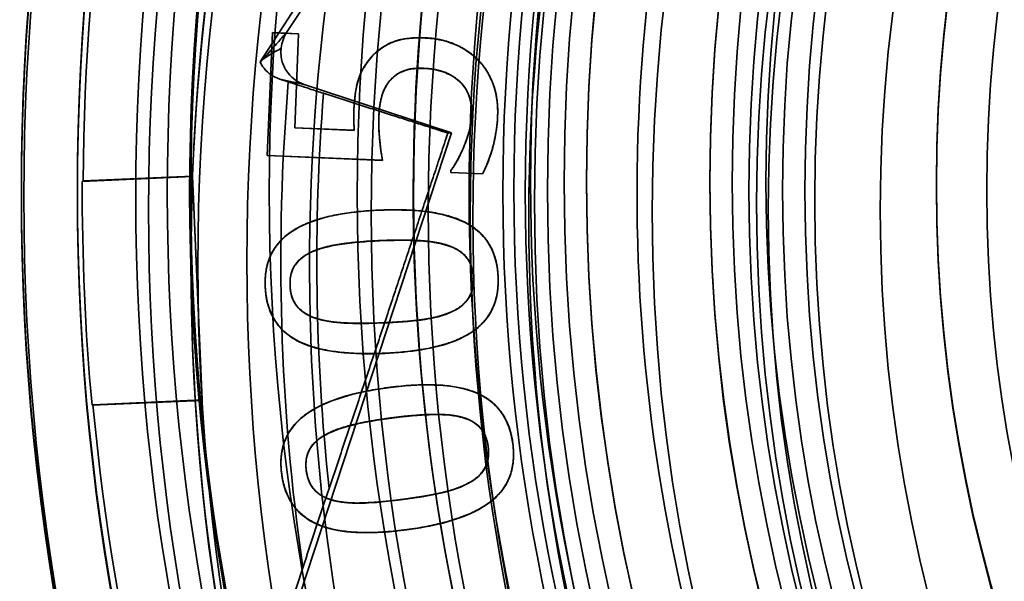
# Paper-space layout 'DF_1' of a CAD drawing. Units: millimetres. Extents: x 0 to 2100, y 0 to 3807.
# Drawn here: x 1172 to 1181, y 3202 to 3207 of the extents above; entities that cross this region are included whole.
import ezdxf

# ---------------------------------------------------------------- set-up
doc = ezdxf.new("R2010")
doc.units = ezdxf.units.MM
doc.header["$LTSCALE"] = 10
for name, color, linetype, lineweight in [('Hidden Edges(ISO)', 7, 'Continuous', 35), ('Hidden Tangent Edges(ISO)', 7, 'Continuous', 35), ('Visible Edges(ISO)', 7, 'Continuous', 50), ('Visible Tangent Edges(ISO)', 7, 'Continuous', 50)]:
    doc.layers.add(name, color=color, linetype=linetype, lineweight=lineweight)

psp = doc.layouts.new('DF_1')

# ---------------------------------------------------------------- linework, layer by layer
at = {"layer": 'Hidden Edges(ISO)'}
for p, q in [((1176.7475, 3210.9199), (1174.3719, 3207.2842)), ((1174.1341, 3207.0219), (1174.4548, 3207.5127)), ((1174.1981, 3206.1866), (1174.2444, 3207.2828)), ((1174.1981, 3206.1848), (1174.2444, 3207.281)), ((1174.2444, 3207.281), (1174.2444, 3207.2828)), ((1174.2444, 3207.2828), (1174.4792, 3207.2729)), ((1174.2444, 3207.281), (1174.4792, 3207.2711)), ((1174.4792, 3207.2729), (1174.4438, 3206.4341)), ((1174.4792, 3207.2711), (1174.4438, 3206.4324)), ((1174.4792, 3207.2711), (1174.4792, 3207.2729)), ((1174.387, 3206.8433), (1174.3108, 3206.8683)), ((1174.5281, 3206.8211), (1175.8438, 3206.3896)), ((1175.3022, 3206.8617), (1175.3022, 3206.8634)), ((1175.9164, 3206.8471), (1175.9164, 3206.8488)), ((1176.0261, 3206.5725), (1176.0261, 3206.5743)), ((1176.2579, 3206.5765), (1176.2579, 3206.5783)), ((1174.9716, 3206.5255), (1174.9716, 3206.5272)), ((1175.1949, 3206.4784), (1175.1949, 3206.4801)), ((1174.4438, 3206.4324), (1174.4438, 3206.4341)), ((1174.4438, 3206.4341), (1174.9766, 3206.4116)), ((1174.4438, 3206.4324), (1174.9766, 3206.4099)), ((1175.8438, 3206.3896), (1174.4901, 3202.2629)), ((1174.9766, 3206.4099), (1174.9766, 3206.4116)), ((1175.8122, 3206.3861), (1175.8438, 3206.3896)), ((1175.228, 3206.1431), (1174.1981, 3206.1866)), ((1174.1981, 3206.1848), (1174.1981, 3206.1866)), ((1175.228, 3206.1413), (1174.1981, 3206.1848)), ((1175.955, 3206.2631), (1175.955, 3206.2648)), ((1175.228, 3206.1413), (1175.228, 3206.1431)), ((1175.8382, 3206.0346), (1175.8391, 3206.054)), ((1175.8382, 3206.0328), (1175.8391, 3206.0523)), ((1176.1216, 3206.0226), (1175.8382, 3206.0346)), ((1175.8382, 3206.0328), (1175.8382, 3206.0346)), ((1176.1216, 3206.0209), (1175.8382, 3206.0328)), ((1175.8391, 3206.0523), (1175.8391, 3206.054)), ((1176.1216, 3206.0209), (1176.1216, 3206.0226)), ((1173.5298, 3205.9971), (1172.5459, 3205.9541)), ((1172.5459, 3205.9541), (1172.5546, 3205.9589)), ((1172.5546, 3205.9589), (1173.5298, 3206.0014)), ((1173.5298, 3206.0014), (1173.6171, 3204.0034)), ((1173.5298, 3206.0014), (1173.5298, 3205.9971)), ((1173.6171, 3203.9991), (1173.5298, 3205.9971)), ((1180.1771, 3205.9332), (1180.1771, 3205.9157)), ((1172.0021, 3205.8725), (1172.0021, 3205.8551)), ((1174.1798, 3205.0479), (1174.1798, 3205.0496)), ((1174.402, 3205.0423), (1174.402, 3205.044)), ((1176.0399, 3205.0745), (1176.0399, 3205.0762)), ((1176.262, 3205.0687), (1176.262, 3205.0704)), ((1172.6331, 3203.9561), (1173.6171, 3203.9991)), ((1173.6171, 3204.0034), (1172.6419, 3203.9608)), ((1173.6171, 3204.0034), (1173.6171, 3203.9991)), ((1172.6419, 3203.9608), (1172.6331, 3203.9561)), ((1176.176, 3203.5306), (1176.176, 3203.5323)), ((1176.399, 3203.5163), (1176.399, 3203.518)), ((1174.3209, 3203.4396), (1174.3209, 3203.4413)), ((1174.544, 3203.4257), (1174.544, 3203.4274)), ((1174.3339, 3201.9487), (1174.5167, 3202.5058))]:
    psp.add_line(p, q, dxfattribs=at)
psp.add_circle((1193.5021, 3205.8463), 17.5, dxfattribs=at)
for centre, major_axis in [((1193.5021, 3205.8551), (21.5, 0)), ((1193.5021, 3205.8376), (21.5, 0)), ((1193.5021, 3205.8158), (21.4782, 0)), ((1193.5021, 3205.8463), (-21, 0)), ((1193.5021, 3205.8158), (20.4783, 0)), ((1193.5021, 3205.8376), (18.5, 0)), ((1193.5021, 3205.8332), (17.9956, 0)), ((1193.5021, 3205.8769), (17.1, 0)), ((1193.5021, 3205.776), (-16.9165, 0)), ((1193.5021, 3205.8725), (-16.8, 0)), ((1193.5021, 3205.8725), (-15, 0)), ((1193.5021, 3205.759), (-14.9318, 0)), ((1193.5021, 3205.8769), (14.7, 0)), ((1193.5021, 3205.8725), (-14.5, 0)), ((1193.5021, 3205.7852), (-14.4127, 0))]:
    psp.add_ellipse(centre, major_axis=major_axis, ratio=0.999962, dxfattribs=at)
for centre, major_axis, start_param, end_param in [((1193.5021, 3205.746), (-12.325, 0), 4.131248, 6.864326), ((1193.5021, 3205.9332), (-13.325, 0), 4.745367, 7.821004), ((1193.5021, 3205.9157), (-13.325, 0), 4.745367, 7.821004), ((1193.5021, 3205.8725), (-20.9476, 0), 5.981876, 6.279062), ((1193.5021, 3205.2224), (-19.2749, 0), 6.183138, 6.183738), ((1193.5021, 3205.8681), (-20.9564, 0), 6.279082, 6.374555), ((1193.5021, 3205.8725), (-20.9476, 0), 0.091389, 0.388576)]:
    psp.add_ellipse(centre, major_axis=major_axis, ratio=0.999962, start_param=start_param, end_param=end_param, dxfattribs=at)
for points, knots in [([(1172.0021, 3205.8725), (1172.0021, 3208.1658), (1172.3721, 3210.4586), (1173.8149, 3214.8123), (1174.8875, 3216.8723), (1177.6266, 3220.5511), (1179.2927, 3222.1692), (1183.0501, 3224.7997), (1185.1406, 3225.8116), (1189.5347, 3227.1266), (1191.8375, 3227.4295), (1196.4222, 3227.2956), (1198.7034, 3226.8588), (1203.0132, 3225.2895), (1205.0412, 3224.1573), (1208.6386, 3221.312), (1210.2074, 3219.5994), (1212.7271, 3215.767), (1213.6775, 3213.6478), (1214.7555, 3209.6217), (1215.0021, 3207.7472), (1215.0021, 3205.8725)], [3.141593, 3.141593, 3.141593, 3.141593, 3.461592, 3.461592, 3.781592, 3.781592, 4.101591, 4.101591, 4.421592, 4.421592, 4.741592, 4.741592, 5.061593, 5.061593, 5.381593, 5.381593, 5.701593, 5.701593, 6.021593, 6.021593, 6.283185, 6.283185, 6.283185, 6.283185]), ([(1186.6669, 3186.4609), (1184.6637, 3187.19), (1182.7785, 3188.2421), (1179.4343, 3190.8864), (1177.9758, 3192.4782), (1175.6332, 3196.0402), (1174.7494, 3198.0099), (1173.6463, 3202.1279), (1173.427, 3204.2756), (1173.6753, 3208.5317), (1174.1428, 3210.6393), (1175.7173, 3214.6011), (1176.8241, 3216.4547), (1179.565, 3219.7202), (1181.1987, 3221.1315), (1184.8278, 3223.3691), (1186.8225, 3224.1949), (1190.9712, 3225.1773), (1193.1244, 3225.3337), (1197.3715, 3224.9613), (1199.4647, 3224.4325), (1203.3791, 3222.743), (1205.1996, 3221.5826), (1208.3838, 3218.7476), (1209.7469, 3217.0735), (1211.8776, 3213.3808), (1212.6448, 3211.3628), (1213.5057, 3207.1874), (1213.5992, 3205.0306), (1213.1029, 3200.7963), (1212.5132, 3198.7196), (1210.71, 3194.8564), (1209.4969, 3193.0705), (1206.5701, 3189.9706), (1204.8568, 3188.6571), (1201.1033, 3186.6352), (1199.0638, 3185.9272), (1194.8648, 3185.1886), (1192.7061, 3185.1581), (1189.2579, 3185.6648), (1187.9388, 3185.998), (1186.6669, 3186.4609)], [0, 0, 0, 0, 0.32, 0.32, 0.640001, 0.640001, 0.96, 0.96, 1.28, 1.28, 1.599999, 1.599999, 1.919999, 1.919999, 2.239999, 2.239999, 2.559999, 2.559999, 2.88, 2.88, 3.2, 3.2, 3.520001, 3.520001, 3.840001, 3.840001, 4.16, 4.16, 4.48, 4.48, 4.799999, 4.799999, 5.119999, 5.119999, 5.439999, 5.439999, 5.759999, 5.759999, 6.08, 6.08, 6.283185, 6.283185, 6.283185, 6.283185]), ([(1193.5021, 3187.8492), (1195.4221, 3187.8492), (1197.3418, 3188.1589), (1200.9868, 3189.3668), (1202.7116, 3190.2647), (1205.7916, 3192.5579), (1207.1464, 3193.9527), (1209.3487, 3197.0983), (1210.1959, 3198.8485), (1211.2969, 3202.5272), (1211.5505, 3204.455), (1211.4383, 3208.2932), (1211.0726, 3210.2029), (1209.7588, 3213.811), (1208.8109, 3215.5088), (1206.4287, 3218.5204), (1204.9948, 3219.8338), (1201.7862, 3221.9433), (1200.0119, 3222.739), (1196.3026, 3223.732), (1194.3681, 3223.9292), (1190.5346, 3223.7051), (1188.6363, 3223.2838), (1185.068, 3221.8652), (1183.3986, 3220.8681), (1180.4576, 3218.3991), (1179.1866, 3216.9275), (1177.1717, 3213.6588), (1176.4281, 3211.8621), (1175.5438, 3208.1255), (1175.4031, 3206.1861), (1175.7391, 3202.361), (1176.2157, 3200.4759), (1177.7379, 3196.9506), (1178.7833, 3195.3111), (1181.3373, 3192.4436), (1182.8454, 3191.2162), (1186.1717, 3189.2976), (1187.9894, 3188.6068), (1191.0639, 3187.9734), (1192.283, 3187.8492), (1193.5021, 3187.8492)], [0, 0, 0, 0, 0.320001, 0.320001, 0.640002, 0.640002, 0.960003, 0.960003, 1.280002, 1.280002, 1.600001, 1.600001, 1.92, 1.92, 2.239999, 2.239999, 2.559999, 2.559999, 2.879999, 2.879999, 3.2, 3.2, 3.520002, 3.520002, 3.840003, 3.840003, 4.160003, 4.160003, 4.480002, 4.480002, 4.800001, 4.800001, 5.12, 5.12, 5.439999, 5.439999, 5.759999, 5.759999, 6.079999, 6.079999, 6.283185, 6.283185, 6.283185, 6.283185]), ([(1193.5021, 3189.8492), (1195.2087, 3189.8492), (1196.9151, 3190.1245), (1200.1552, 3191.1982), (1201.6883, 3191.9963), (1204.4261, 3194.0346), (1205.6303, 3195.2745), (1207.5879, 3198.0706), (1208.341, 3199.6263), (1209.3197, 3202.8962), (1209.5451, 3204.6098), (1209.4454, 3208.0215), (1209.1204, 3209.7191), (1207.9525, 3212.9263), (1207.1099, 3214.4354), (1204.9924, 3217.1124), (1203.7178, 3218.2799), (1200.8657, 3220.1549), (1199.2886, 3220.8622), (1195.9914, 3221.7449), (1194.2719, 3221.9202), (1190.8643, 3221.721), (1189.177, 3221.3465), (1186.0051, 3220.0855), (1184.5212, 3219.1992), (1181.907, 3217.0046), (1180.7773, 3215.6965), (1178.9862, 3212.791), (1178.3252, 3211.194), (1177.5391, 3207.8725), (1177.4141, 3206.1487), (1177.7128, 3202.7485), (1178.1364, 3201.0729), (1179.4895, 3197.9393), (1180.4188, 3196.482), (1182.6889, 3193.9331), (1184.0295, 3192.842), (1186.9862, 3191.1367), (1188.6019, 3190.5227), (1191.3348, 3189.9596), (1192.4184, 3189.8492), (1193.5021, 3189.8492)], [0, 0, 0, 0, 0.319998, 0.319998, 0.639997, 0.639997, 0.959997, 0.959997, 1.279997, 1.279997, 1.599999, 1.599999, 1.92, 1.92, 2.240001, 2.240001, 2.560002, 2.560002, 2.880001, 2.880001, 3.2, 3.2, 3.519998, 3.519998, 3.839997, 3.839997, 4.159997, 4.159997, 4.479997, 4.479997, 4.799999, 4.799999, 5.12, 5.12, 5.440001, 5.440001, 5.760002, 5.760002, 6.080001, 6.080001, 6.283185, 6.283185, 6.283185, 6.283185]), ([(1174.3719, 3207.2842), (1174.3585, 3207.2638), (1174.3476, 3207.2418), (1174.3313, 3207.1957), (1174.326, 3207.1718), (1174.3236, 3207.1475)], [0, 0, 0, 0, 0.00733617, 0.00733617, 0.01466172, 0.01466172, 0.01466172, 0.01466172]), ([(1175.1171, 3207.0495), (1175.1457, 3207.0842), (1175.1782, 3207.1147), (1175.2514, 3207.1663), (1175.293, 3207.1882), (1175.4168, 3207.2317), (1175.5123, 3207.2389), (1175.6084, 3207.2348)], [-0.05906279, -0.05906279, -0.05906279, -0.05906279, -0.04390784, -0.04390784, -0.02885718, -0.02885718, 0, 0, 0, 0]), ([(1175.6084, 3207.2348), (1175.7344, 3207.2295), (1175.824, 3207.1992), (1175.957, 3207.1408), (1176.0242, 3207.0962), (1176.0819, 3207.038)], [-0.04355642, -0.04355642, -0.04355642, -0.04355642, -0.02457448, -0.02457448, 0, 0, 0, 0]), ([(1174.3149, 3207.1376), (1174.3146, 3207.1374), (1174.3142, 3207.1373), (1174.2792, 3207.1194), (1174.2471, 3207.1014), (1174.1919, 3207.0668), (1174.1676, 3207.0496), (1174.1472, 3207.0326)], [-0.2181402, -0.2181402, -0.2181402, -0.2181402, -0.217056, -0.217056, -0.1050095, -0.1050095, 0, 0, 0, 0]), ([(1174.3224, 3207.136), (1174.3185, 3207.0973), (1174.3223, 3207.0581), (1174.3445, 3206.9835), (1174.3629, 3206.9486), (1174.4056, 3206.8957), (1174.4269, 3206.876), (1174.4745, 3206.8431), (1174.5006, 3206.8301), (1174.5281, 3206.8211)], [0, 0, 0, 0, 0.01167783, 0.01167783, 0.02338043, 0.02338043, 0.03205996, 0.03205996, 0.04074669, 0.04074669, 0.04074669, 0.04074669]), ([(1174.1341, 3207.0219), (1174.1439, 3207.0019), (1174.156, 3206.9829), (1174.1882, 3206.9429), (1174.2096, 3206.9231), (1174.2572, 3206.8902), (1174.2833, 3206.8773), (1174.3108, 3206.8683)], [0.0166501, 0.0166501, 0.0166501, 0.0166501, 0.02338041, 0.02338041, 0.0320628, 0.0320628, 0.0407524, 0.0407524, 0.0407524, 0.0407524]), ([(1174.9729, 3206.5917), (1174.9791, 3206.7378), (1174.9992, 3206.82), (1175.0343, 3206.9323), (1175.0708, 3206.9941), (1175.1171, 3207.0495)], [-0.03528786, -0.03528786, -0.03528786, -0.03528786, -0.02167897, -0.02167897, 0, 0, 0, 0]), ([(1176.0819, 3207.038), (1176.1113, 3207.0083), (1176.1369, 3206.9755), (1176.1876, 3206.8943), (1176.2058, 3206.8506), (1176.2499, 3206.7315), (1176.2611, 3206.6357), (1176.2571, 3206.5391)], [-0.04514224, -0.04514224, -0.04514224, -0.04514224, -0.03809912, -0.03809912, -0.02901444, -0.02901444, 0, 0, 0, 0]), ([(1175.5953, 3206.9628), (1175.5579, 3206.9644), (1175.519, 3206.9634), (1175.4543, 3206.9529), (1175.4254, 3206.9453), (1175.3593, 3206.9137), (1175.3284, 3206.8908), (1175.3022, 3206.8617)], [-0.03560381, -0.03560381, -0.03560381, -0.03560381, -0.02197732, -0.02197732, -0.01175265, -0.01175265, 0, 0, 0, 0]), ([(1175.9164, 3206.8471), (1175.8682, 3206.8911), (1175.817, 3206.9154), (1175.722, 3206.9509), (1175.6575, 3206.9602), (1175.5953, 3206.9628)], [-0.03036727, -0.03036727, -0.03036727, -0.03036727, -0.01867333, -0.01867333, 0, 0, 0, 0]), ([(1174.7011, 3206.7414), (1174.6634, 3206.7534), (1174.6181, 3206.768), (1174.5195, 3206.8), (1174.4478, 3206.8233), (1174.387, 3206.8433)], [0.19164323, 0.19164323, 0.19164323, 0.19164323, 0.20598739, 0.20598739, 0.2251849, 0.2251849, 0.2251849, 0.2251849]), ([(1175.3022, 3206.8617), (1175.2843, 3206.8431), (1175.2692, 3206.8224), (1175.2385, 3206.7675), (1175.2292, 3206.7379), (1175.2073, 3206.6639), (1175.1988, 3206.6009), (1175.1961, 3206.5385)], [-0.02621465, -0.02621465, -0.02621465, -0.02621465, -0.02314974, -0.02314974, -0.01873952, -0.01873952, 0, 0, 0, 0]), ([(1176.0257, 3206.5537), (1176.0271, 3206.5856), (1176.025, 3206.6173), (1176.0153, 3206.6717), (1176.0075, 3206.7059), (1175.9742, 3206.7811), (1175.9487, 3206.8165), (1175.9164, 3206.8471)], [-0.04021985, -0.04021985, -0.04021985, -0.04021985, -0.02468808, -0.02468808, -0.0133277, -0.0133277, 0, 0, 0, 0]), ([(1174.9766, 3206.4099), (1174.9723, 3206.4575), (1174.9718, 3206.492), (1174.9714, 3206.5341), (1174.9717, 3206.5634), (1174.9729, 3206.5917)], [-0.01262416, -0.01262416, -0.01262416, -0.01262416, -0.00850078, -0.00850078, 0, 0, 0, 0]), ([(1175.1961, 3206.5385), (1175.1915, 3206.4295), (1175.2006, 3206.3475), (1175.21, 3206.2638), (1175.2184, 3206.196), (1175.228, 3206.1413)], [-0.02556119, -0.02556119, -0.02556119, -0.02556119, -0.01664825, -0.01664825, 0, 0, 0, 0]), ([(1175.955, 3206.2631), (1175.9736, 3206.31), (1175.9905, 3206.3576), (1176.0174, 3206.4538), (1176.0236, 3206.5044), (1176.0257, 3206.5537)], [-0.02992367, -0.02992367, -0.02992367, -0.02992367, -0.01480679, -0.01480679, 0, 0, 0, 0]), ([(1176.2571, 3206.5391), (1176.2516, 3206.4087), (1176.2275, 3206.31), (1176.1915, 3206.1775), (1176.162, 3206.0948), (1176.1216, 3206.0209)], [-0.0412534, -0.0412534, -0.0412534, -0.0412534, -0.02526672, -0.02526672, 0, 0, 0, 0]), ([(1175.8391, 3206.0523), (1175.8627, 3206.0816), (1175.8859, 3206.1227), (1175.9171, 3206.1784), (1175.9372, 3206.2207), (1175.955, 3206.2631)], [-0.01915916, -0.01915916, -0.01915916, -0.01915916, -0.01379722, -0.01379722, 0, 0, 0, 0]), ([(1174.1806, 3205.0123), (1174.1784, 3205.0621), (1174.1807, 3205.1123), (1174.1968, 3205.2065), (1174.2097, 3205.2501), (1174.2559, 3205.3515), (1174.2942, 3205.4034), (1174.3797, 3205.4826), (1174.4475, 3205.5362), (1174.7498, 3205.6563), (1174.9717, 3205.6867), (1175.1917, 3205.6965)], [-0.2545218, -0.2545218, -0.2545218, -0.2545218, -0.210181, -0.210181, -0.1695765, -0.1695765, -0.1111447, -0.1111447, -0.0660569, -0.0660569, 0, 0, 0, 0]), ([(1175.1917, 3205.6965), (1175.3279, 3205.7026), (1175.4721, 3205.7014), (1175.7117, 3205.6728), (1175.8208, 3205.6502), (1175.9712, 3205.5871), (1176.0362, 3205.5527), (1176.1431, 3205.4538), (1176.1808, 3205.4016), (1176.2421, 3205.2674), (1176.2576, 3205.1865), (1176.2612, 3205.1049)], [-0.1675201, -0.1675201, -0.1675201, -0.1675201, -0.1113065, -0.1113065, -0.0681782, -0.0681782, -0.0442204, -0.0442204, -0.024512, -0.024512, 0, 0, 0, 0]), ([(1175.2038, 3205.4245), (1175.0881, 3205.4193), (1174.9624, 3205.4099), (1174.7977, 3205.3848), (1174.6914, 3205.367), (1174.5967, 3205.3245)], [-0.1030852, -0.1030852, -0.1030852, -0.1030852, -0.0311734, -0.0311734, 0, 0, 0, 0]), ([(1175.8158, 3205.3804), (1175.7372, 3205.4073), (1175.6449, 3205.4191), (1175.5057, 3205.4277), (1175.3941, 3205.433), (1175.2038, 3205.4245)], [-0.1403271, -0.1403271, -0.1403271, -0.1403271, -0.0571354, -0.0571354, 0, 0, 0, 0]), ([(1174.5967, 3205.3245), (1174.5715, 3205.3131), (1174.547, 3205.2998), (1174.5039, 3205.2695), (1174.4851, 3205.2531), (1174.4404, 3205.2026), (1174.4265, 3205.1727), (1174.4044, 3205.1087), (1174.4005, 3205.0651), (1174.4025, 3205.0222)], [-0.0294747, -0.0294747, -0.0294747, -0.0294747, -0.02464808, -0.02464808, -0.02027808, -0.02027808, -0.0128798, -0.0128798, 0, 0, 0, 0]), ([(1176.0394, 3205.095), (1176.0383, 3205.12), (1176.0351, 3205.145), (1176.0238, 3205.1914), (1176.0162, 3205.2128), (1175.9946, 3205.2546), (1175.9756, 3205.2842), (1175.9047, 3205.3438), (1175.861, 3205.3652), (1175.8158, 3205.3804)], [-0.05419749, -0.05419749, -0.05419749, -0.05419749, -0.04035766, -0.04035766, -0.02776348, -0.02776348, -0.01430754, -0.01430754, 0, 0, 0, 0]), ([(1176.2612, 3205.1049), (1176.2635, 3205.0542), (1176.2612, 3205.0031), (1176.2447, 3204.9074), (1176.2316, 3204.8631), (1176.1849, 3204.7612), (1176.1465, 3204.7094), (1176.0606, 3204.6302), (1175.9937, 3204.5775), (1175.6921, 3204.4589), (1175.4699, 3204.4289), (1175.2502, 3204.4191)], [-0.2547377, -0.2547377, -0.2547377, -0.2547377, -0.2099436, -0.2099436, -0.1690269, -0.1690269, -0.1110013, -0.1110013, -0.0659615, -0.0659615, 0, 0, 0, 0]), ([(1175.8374, 3204.7859), (1175.864, 3204.7973), (1175.8897, 3204.8109), (1175.9353, 3204.8424), (1175.9552, 3204.8597), (1176.0004, 3204.9111), (1176.0147, 3204.9408), (1176.0374, 3205.0069), (1176.0413, 3205.0514), (1176.0394, 3205.095)], [-0.03128181, -0.03128181, -0.03128181, -0.03128181, -0.02588372, -0.02588372, -0.02094965, -0.02094965, -0.01310743, -0.01310743, 0, 0, 0, 0]), ([(1175.2502, 3204.4191), (1175.1138, 3204.413), (1174.9692, 3204.4141), (1174.7297, 3204.4425), (1174.6206, 3204.4648), (1174.4728, 3204.5267), (1174.4073, 3204.5606), (1174.2991, 3204.6607), (1174.2614, 3204.7131), (1174.1999, 3204.8481), (1174.1843, 3204.9299), (1174.1806, 3205.0123)], [-0.1753357, -0.1753357, -0.1753357, -0.1753357, -0.1150278, -0.1150278, -0.068939, -0.068939, -0.0444903, -0.0444903, -0.0247495, -0.0247495, 0, 0, 0, 0]), ([(1174.4025, 3205.0222), (1174.4036, 3204.9974), (1174.4066, 3204.9725), (1174.4175, 3204.9265), (1174.4249, 3204.9052), (1174.4455, 3204.8641), (1174.464, 3204.8341), (1174.5357, 3204.7722), (1174.5802, 3204.7497), (1174.6262, 3204.7336)], [-0.05623746, -0.05623746, -0.05623746, -0.05623746, -0.04163672, -0.04163672, -0.02840321, -0.02840321, -0.01462011, -0.01462011, 0, 0, 0, 0]), ([(1175.2381, 3204.6911), (1175.3493, 3204.6961), (1175.478, 3204.7045), (1175.6331, 3204.7258), (1175.734, 3204.741), (1175.8374, 3204.7859)], [-0.1186388, -0.1186388, -0.1186388, -0.1186388, -0.0338219, -0.0338219, 0, 0, 0, 0]), ([(1174.6262, 3204.7336), (1174.7069, 3204.7057), (1174.8011, 3204.6942), (1174.9274, 3204.688), (1175.0426, 3204.6824), (1175.2381, 3204.6911)], [-0.179538, -0.179538, -0.179538, -0.179538, -0.0587139, -0.0587139, 0, 0, 0, 0]), ([(1174.3275, 3203.3426), (1174.321, 3203.392), (1174.3189, 3203.4422), (1174.3269, 3203.5374), (1174.3359, 3203.582), (1174.3732, 3203.687), (1174.4068, 3203.7421), (1174.4851, 3203.8283), (1174.5481, 3203.8876), (1174.8388, 3204.0334), (1175.0573, 3204.0829), (1175.2756, 3204.1117)], [-0.2545218, -0.2545218, -0.2545218, -0.2545218, -0.210181, -0.210181, -0.1695765, -0.1695765, -0.1111447, -0.1111447, -0.0660569, -0.0660569, 0, 0, 0, 0]), ([(1175.2756, 3204.1117), (1175.4107, 3204.1296), (1175.5545, 3204.1409), (1175.7956, 3204.1331), (1175.9063, 3204.1201), (1176.0617, 3204.0702), (1176.1293, 3204.0416), (1176.2444, 3203.9523), (1176.2865, 3203.9036), (1176.3592, 3203.7752), (1176.3816, 3203.696), (1176.3923, 3203.615)], [-0.1675201, -0.1675201, -0.1675201, -0.1675201, -0.1113065, -0.1113065, -0.0681782, -0.0681782, -0.0442204, -0.0442204, -0.024512, -0.024512, 0, 0, 0, 0]), ([(1175.3112, 3203.8418), (1175.1963, 3203.8266), (1175.0719, 3203.8063), (1174.9101, 3203.7671), (1174.8057, 3203.7402), (1174.715, 3203.6896)], [-0.1030852, -0.1030852, -0.1030852, -0.1030852, -0.0311734, -0.0311734, 0, 0, 0, 0]), ([(1175.9247, 3203.8508), (1175.8441, 3203.8708), (1175.7511, 3203.8747), (1175.6117, 3203.8712), (1175.5, 3203.8667), (1175.3112, 3203.8418)], [-0.1403271, -0.1403271, -0.1403271, -0.1403271, -0.0571354, -0.0571354, 0, 0, 0, 0]), ([(1176.1722, 3203.5859), (1176.1689, 3203.6107), (1176.1636, 3203.6353), (1176.1483, 3203.6806), (1176.1388, 3203.7012), (1176.1137, 3203.741), (1176.0922, 3203.7688), (1176.0164, 3203.8221), (1175.9711, 3203.8397), (1175.9247, 3203.8508)], [-0.05419749, -0.05419749, -0.05419749, -0.05419749, -0.04035766, -0.04035766, -0.02776348, -0.02776348, -0.01430754, -0.01430754, 0, 0, 0, 0]), ([(1174.715, 3203.6896), (1174.6908, 3203.6761), (1174.6676, 3203.6607), (1174.6274, 3203.6268), (1174.61, 3203.6088), (1174.5699, 3203.5547), (1174.5586, 3203.5236), (1174.5421, 3203.458), (1174.5421, 3203.4142), (1174.5477, 3203.3716)], [-0.0294747, -0.0294747, -0.0294747, -0.0294747, -0.02464808, -0.02464808, -0.02027808, -0.02027808, -0.0128798, -0.0128798, 0, 0, 0, 0]), ([(1176.3923, 3203.615), (1176.3989, 3203.5647), (1176.4011, 3203.5136), (1176.3929, 3203.4168), (1176.3837, 3203.3715), (1176.346, 3203.266), (1176.3122, 3203.211), (1176.2335, 3203.1247), (1176.1715, 3203.0664), (1175.8812, 3202.9221), (1175.6624, 3202.873), (1175.4445, 3202.8442)], [-0.2547377, -0.2547377, -0.2547377, -0.2547377, -0.2099436, -0.2099436, -0.1690269, -0.1690269, -0.1110013, -0.1110013, -0.0659615, -0.0659615, 0, 0, 0, 0]), ([(1175.9977, 3203.2605), (1176.0232, 3203.2741), (1176.0476, 3203.2899), (1176.0903, 3203.3252), (1176.1086, 3203.3442), (1176.1493, 3203.3993), (1176.1609, 3203.4302), (1176.1778, 3203.498), (1176.1779, 3203.5426), (1176.1722, 3203.5859)], [-0.03128181, -0.03128181, -0.03128181, -0.03128181, -0.02588372, -0.02588372, -0.02094965, -0.02094965, -0.01310743, -0.01310743, 0, 0, 0, 0]), ([(1174.5477, 3203.3716), (1174.5509, 3203.347), (1174.5561, 3203.3225), (1174.571, 3203.2776), (1174.5802, 3203.257), (1174.6042, 3203.2178), (1174.6253, 3203.1895), (1174.7021, 3203.1341), (1174.7483, 3203.1156), (1174.7956, 3203.1035)], [-0.05623746, -0.05623746, -0.05623746, -0.05623746, -0.04163672, -0.04163672, -0.02840321, -0.02840321, -0.01462011, -0.01462011, 0, 0, 0, 0]), ([(1175.4445, 3202.8442), (1175.3091, 3202.8264), (1175.165, 3202.8149), (1174.9239, 3202.8224), (1174.8133, 3202.8352), (1174.6607, 3202.8841), (1174.5924, 3202.9122), (1174.476, 3203.0026), (1174.4339, 3203.0515), (1174.3609, 3203.1806), (1174.3383, 3203.2608), (1174.3275, 3203.3426)], [-0.1753357, -0.1753357, -0.1753357, -0.1753357, -0.1150278, -0.1150278, -0.068939, -0.068939, -0.0444903, -0.0444903, -0.0247495, -0.0247495, 0, 0, 0, 0]), ([(1175.4088, 3203.1141), (1175.5192, 3203.1287), (1175.6466, 3203.1483), (1175.7994, 3203.1829), (1175.8985, 3203.2068), (1175.9977, 3203.2605)], [-0.1186388, -0.1186388, -0.1186388, -0.1186388, -0.0338219, -0.0338219, 0, 0, 0, 0]), ([(1174.7956, 3203.1035), (1174.8784, 3203.0827), (1174.9732, 3203.0794), (1175.0996, 3203.0842), (1175.2148, 3203.0885), (1175.4088, 3203.1141)], [-0.179538, -0.179538, -0.179538, -0.179538, -0.0587139, -0.0587139, 0, 0, 0, 0])]:
    psp.add_open_spline(points, degree=3, knots=knots, dxfattribs=at)
for points, degree in [([(1175.1171, 3207.0513), (1175.1958, 3207.1469), (1175.427, 3207.2442), (1175.6084, 3207.2365)], 2), ([(1175.6084, 3207.2365), (1175.7525, 3207.2305), (1175.9947, 3207.1278), (1176.0819, 3207.0397)], 2), ([(1174.1341, 3207.0219), (1174.1385, 3207.0254), (1174.1428, 3207.029), (1174.1472, 3207.0326)], 3), ([(1174.9729, 3206.5934), (1174.9794, 3206.7473), (1175.0385, 3206.9573), (1175.1171, 3207.0513)], 2), ([(1176.0819, 3207.0397), (1176.169, 3206.9517), (1176.2636, 3206.6963), (1176.2571, 3206.5408)], 2), ([(1175.5953, 3206.9646), (1175.4884, 3206.9691), (1175.3499, 3206.9165), (1175.3022, 3206.8634)], 2), ([(1175.9164, 3206.8488), (1175.8586, 3206.9015), (1175.7021, 3206.9601), (1175.5953, 3206.9646)], 2), ([(1175.3022, 3206.8634), (1175.2497, 3206.8089), (1175.2004, 3206.6422), (1175.1961, 3206.5402)], 2), ([(1176.0257, 3206.5555), (1176.0291, 3206.6364), (1175.9773, 3206.7911), (1175.9164, 3206.8488)], 2), ([(1174.9766, 3206.4116), (1174.9721, 3206.4605), (1174.9712, 3206.5546), (1174.9729, 3206.5934)], 2), ([(1175.1961, 3206.5402), (1175.1915, 3206.4301), (1175.2162, 3206.2101), (1175.228, 3206.1431)], 2), ([(1175.955, 3206.2648), (1175.9859, 3206.343), (1176.0222, 3206.4729), (1176.0257, 3206.5555)], 2), ([(1176.2571, 3206.5408), (1176.251, 3206.3983), (1176.1761, 3206.1225), (1176.1216, 3206.0226)], 2), ([(1175.8391, 3206.054), (1175.863, 3206.0838), (1175.9262, 3206.1963), (1175.955, 3206.2648)], 2), ([(1174.1806, 3205.0141), (1174.166, 3205.3427), (1174.6704, 3205.675), (1175.1917, 3205.6982)], 2), ([(1175.1917, 3205.6982), (1175.7293, 3205.7222), (1176.2467, 3205.4321), (1176.2612, 3205.1067)], 2), ([(1175.2038, 3205.4262), (1174.9982, 3205.4171), (1174.6969, 3205.3712), (1174.5967, 3205.3262)], 2), ([(1175.8158, 3205.3821), (1175.7153, 3205.4166), (1175.4095, 3205.4354), (1175.2038, 3205.4262)], 2), ([(1174.5967, 3205.3262), (1174.4965, 3205.2812), (1174.3975, 3205.1356), (1174.4025, 3205.0239)], 2), ([(1176.0394, 3205.0968), (1176.0345, 3205.2069), (1175.9228, 3205.3463), (1175.8158, 3205.3821)], 2), ([(1176.2612, 3205.1067), (1176.2759, 3204.7764), (1175.7764, 3204.4443), (1175.2502, 3204.4209)], 2), ([(1175.8374, 3204.7877), (1175.9393, 3204.8311), (1176.0446, 3204.9802), (1176.0394, 3205.0968)], 2), ([(1175.2502, 3204.4209), (1174.7094, 3204.3968), (1174.1952, 3204.687), (1174.1806, 3205.0141)], 2), ([(1174.4025, 3205.0239), (1174.4074, 3204.9122), (1174.5191, 3204.7728), (1174.6262, 3204.7354)], 2), ([(1175.2381, 3204.6929), (1175.4486, 3204.7022), (1175.7292, 3204.7407), (1175.8374, 3204.7877)], 2), ([(1174.6262, 3204.7354), (1174.73, 3204.6994), (1175.0422, 3204.6841), (1175.2381, 3204.6929)], 2), ([(1174.3275, 3203.3443), (1174.2845, 3203.6705), (1174.7582, 3204.0452), (1175.2756, 3204.1135)], 2), ([(1175.2756, 3204.1135), (1175.809, 3204.1839), (1176.3497, 3203.9397), (1176.3923, 3203.6167)], 2), ([(1175.3112, 3203.8435), (1175.1071, 3203.8166), (1174.8109, 3203.7448), (1174.715, 3203.6913)], 2), ([(1175.9247, 3203.8526), (1175.8216, 3203.8782), (1175.5153, 3203.8705), (1175.3112, 3203.8435)], 2), ([(1176.1722, 3203.5877), (1176.1577, 3203.6969), (1176.0344, 3203.8262), (1175.9247, 3203.8526)], 2), ([(1174.715, 3203.6913), (1174.619, 3203.6378), (1174.533, 3203.4842), (1174.5477, 3203.3734)], 2), ([(1176.3923, 3203.6167), (1176.4355, 3203.289), (1175.9667, 3202.9149), (1175.4445, 3202.846)], 2), ([(1175.9977, 3203.2622), (1176.0954, 3203.3144), (1176.1874, 3203.472), (1176.1722, 3203.5877)], 2), ([(1174.5477, 3203.3734), (1174.5623, 3203.2625), (1174.6856, 3203.1333), (1174.7956, 3203.1053)], 2), ([(1175.4445, 3202.846), (1174.9078, 3202.7751), (1174.3704, 3203.0197), (1174.3275, 3203.3443)], 2), ([(1174.5167, 3202.5058), (1174.5909, 3202.7321), (1174.6761, 3202.9896), (1174.7511, 3203.2128)], 3), ([(1175.4088, 3203.1159), (1175.6177, 3203.1435), (1175.8939, 3203.206), (1175.9977, 3203.2622)], 2), ([(1174.7956, 3203.1053), (1174.9021, 3203.0785), (1175.2144, 3203.0902), (1175.4088, 3203.1159)], 2)]:
    psp.add_open_spline(points, degree=degree, dxfattribs=at)
for points, weights in [([(1174.7011, 3206.7414), (1175.2739, 3206.5582), (1175.8122, 3206.3861)], [1.00017871818, 1.00087223725, 1.00054563543]), ([(1175.8122, 3206.3861), (1175.3002, 3204.8476), (1174.7511, 3203.2128)], [1.00921883266, 1.00977544673, 1.00160609037])]:
    psp.add_rational_spline(points, weights, degree=2, dxfattribs=at)
at = {"layer": 'Hidden Tangent Edges(ISO)'}
for p, q in [((1175.6084, 3207.2348), (1175.6084, 3207.2365)), ((1174.3224, 3207.136), (1174.3149, 3207.1376)), ((1175.1171, 3207.0495), (1175.1171, 3207.0513)), ((1176.0819, 3207.038), (1176.0819, 3207.0397)), ((1175.5953, 3206.9628), (1175.5953, 3206.9646)), ((1174.3108, 3206.8683), (1174.5281, 3206.8211)), ((1174.9729, 3206.5917), (1174.9729, 3206.5934)), ((1175.1961, 3206.5385), (1175.1961, 3206.5402)), ((1176.0257, 3206.5537), (1176.0257, 3206.5555)), ((1176.2571, 3206.5391), (1176.2571, 3206.5408)), ((1175.1917, 3205.6965), (1175.1917, 3205.6982)), ((1175.2038, 3205.4245), (1175.2038, 3205.4262)), ((1174.5967, 3205.3245), (1174.5967, 3205.3262)), ((1175.8158, 3205.3804), (1175.8158, 3205.3821)), ((1176.0394, 3205.095), (1176.0394, 3205.0968)), ((1176.2612, 3205.1049), (1176.2612, 3205.1067)), ((1174.1806, 3205.0123), (1174.1806, 3205.0141)), ((1174.4025, 3205.0222), (1174.4025, 3205.0239)), ((1175.8374, 3204.7859), (1175.8374, 3204.7877)), ((1174.6262, 3204.7336), (1174.6262, 3204.7354)), ((1175.2381, 3204.6911), (1175.2381, 3204.6929)), ((1175.2502, 3204.4191), (1175.2502, 3204.4209)), ((1175.2756, 3204.1117), (1175.2756, 3204.1135)), ((1175.3112, 3203.8418), (1175.3112, 3203.8435)), ((1175.9247, 3203.8508), (1175.9247, 3203.8526)), ((1174.715, 3203.6896), (1174.715, 3203.6913)), ((1176.1722, 3203.5859), (1176.1722, 3203.5877)), ((1176.3923, 3203.615), (1176.3923, 3203.6167)), ((1174.5477, 3203.3716), (1174.5477, 3203.3734)), ((1174.3275, 3203.3426), (1174.3275, 3203.3443)), ((1175.9977, 3203.2605), (1175.9977, 3203.2622)), ((1174.7956, 3203.1035), (1174.7956, 3203.1053)), ((1175.4088, 3203.1141), (1175.4088, 3203.1159)), ((1175.4445, 3202.8442), (1175.4445, 3202.846))]:
    psp.add_line(p, q, dxfattribs=at)
for centre, major_axis, start_param, end_param in [((1193.5021, 3205.9685), (22.5, 0), 0, 2.844611), ((1193.5021, 3205.8577), (-22.5, 0), 3.141593, 5.986204), ((1193.5021, 3205.8551), (-22.2, 0), 0.296981, 5.986204), ((1193.5021, 3205.8769), (-12.875, 0), 4.783489, 7.782882), ((1193.5021, 3205.2006), (-18.9237, 0), 6.052076, 7.38696), ((1193.5021, 3205.2442), (-19.1819, 0), 6.199721, 6.426438), ((1193.5021, 3205.2432), (-18.8606, 0), 6.203662, 6.391051)]:
    psp.add_ellipse(centre, major_axis=major_axis, ratio=0.999962, start_param=start_param, end_param=end_param, dxfattribs=at)
for centre, major_axis in [((1193.5021, 3205.8725), (21.5, 0)), ((1193.5021, 3205.8769), (21, 0)), ((1193.5021, 3205.702), (20.3645, 0)), ((1193.5021, 3205.8463), (-20.1965, 0)), ((1193.5021, 3205.848), (-19.9966, 0)), ((1193.5021, 3205.8534), (-19.9858, 0)), ((1193.5021, 3205.2398), (-19.9848, 0)), ((1193.5021, 3205.2091), (-19.9235, 0)), ((1193.5021, 3205.8594), (-19.2859, 0)), ((1193.5021, 3205.2442), (-19.4848, 0)), ((1193.5021, 3205.6697), (18.3742, 0)), ((1193.5021, 3205.7022), (17.8646, 0)), ((1193.5021, 3205.6554), (-17.4897, 0)), ((1193.5021, 3205.6325), (17.4667, 0)), ((1193.5021, 3205.8594), (-17.1983, 0)), ((1193.5021, 3205.9511), (16.9515, 0)), ((1193.5021, 3205.8577), (-16.9983, 0)), ((1193.5021, 3205.6282), (-16.9668, 0)), ((1193.5021, 3205.9471), (-16.6507, 0)), ((1193.5021, 3205.9554), (16.4516, 0)), ((1193.5021, 3205.9489), (-16.4507, 0)), ((1193.5021, 3205.6849), (15.8647, 0)), ((1193.5021, 3205.9489), (-15.3493, 0)), ((1193.5021, 3205.9554), (15.3484, 0)), ((1193.5021, 3205.9471), (-15.1493, 0)), ((1193.5021, 3205.9511), (14.8485, 0)), ((1193.5021, 3205.7065), (-14.827, 0)), ((1193.5021, 3205.698), (-13.8271, 0))]:
    psp.add_ellipse(centre, major_axis=major_axis, ratio=0.999962, dxfattribs=at)
for points, knots in [([(1174.3719, 3207.2842), (1174.3704, 3207.2825), (1174.3688, 3207.2808), (1174.3421, 3207.2508), (1174.3171, 3207.2227), (1174.2766, 3207.1773), (1174.2611, 3207.1599), (1174.2456, 3207.1425), (1174.2251, 3207.1196), (1174.2047, 3207.0968), (1174.172, 3207.0603), (1174.1596, 3207.0464), (1174.1472, 3207.0326)], [0.0283267, 0.0283267, 0.0283267, 0.0283267, 0.033015, 0.033015, 0.1092439, 0.1092439, 0.156887, 0.156887, 0.156887, 0.2196902, 0.2196902, 0.2580995, 0.2580995, 0.2580995, 0.2580995]), ([(1174.3149, 3207.1376), (1174.3169, 3207.1399), (1174.319, 3207.1423), (1174.3219, 3207.1455), (1174.3227, 3207.1465), (1174.3236, 3207.1475)], [-0.03916978, -0.03916978, -0.03916978, -0.03916978, -0.033014971, -0.033014971, -0.030443526, -0.030443526, -0.030443526, -0.030443526])]:
    psp.add_open_spline(points, degree=3, knots=knots, dxfattribs=at)
at = {"layer": 'Visible Edges(ISO)'}
for points, knots in [([(1171.987, 3212.5525), (1172.6894, 3214.8474), (1173.7619, 3217.0285), (1176.539, 3220.9434), (1178.2432, 3222.6765), (1182.1109, 3225.519), (1184.2738, 3226.628), (1188.8393, 3228.1097), (1191.2413, 3228.4821), (1196.0412, 3228.4524), (1198.4383, 3228.0503), (1202.9852, 3226.5123), (1205.1342, 3225.3766), (1208.9665, 3222.4864), (1210.6491, 3220.7324), (1213.3776, 3216.7835), (1214.4231, 3214.5893), (1215.6963, 3210.2373), (1216.0021, 3208.103), (1216.0021, 3205.9685)], [3.438574, 3.438574, 3.438574, 3.438574, 3.758573, 3.758573, 4.078572, 4.078572, 4.398573, 4.398573, 4.718573, 4.718573, 5.038575, 5.038575, 5.358575, 5.358575, 5.678576, 5.678576, 5.998575, 5.998575, 6.283185, 6.283185, 6.283185, 6.283185]), ([(1216.0021, 3205.8577), (1216.0021, 3203.4578), (1215.6148, 3201.0583), (1214.1049, 3196.5021), (1212.9825, 3194.3462), (1210.116, 3190.4963), (1208.3724, 3188.803), (1204.4402, 3186.0502), (1202.2524, 3184.9912), (1197.6539, 3183.615), (1195.2441, 3183.298), (1190.4461, 3183.4382), (1188.0589, 3183.8953), (1183.5486, 3185.5376), (1181.4263, 3186.7224), (1177.6616, 3189.7), (1176.0198, 3191.4923), (1173.5287, 3195.2812), (1172.6117, 3197.2326), (1171.987, 3199.2736)], [6.283185, 6.283185, 6.283185, 6.283185, 6.603185, 6.603185, 6.923185, 6.923185, 7.243185, 7.243185, 7.563185, 7.563185, 7.883185, 7.883185, 8.203185, 8.203185, 8.523186, 8.523186, 8.843186, 8.843186, 9.127797, 9.127797, 9.127797, 9.127797])]:
    psp.add_open_spline(points, degree=3, knots=knots, dxfattribs=at)
at = {"layer": 'Visible Tangent Edges(ISO)'}
for centre, major_axis, start_param, end_param in [((1193.5021, 3205.9772), (-21.5, 0), 0.296981, 5.986204), ((1193.5021, 3205.9685), (-22.5, 0), 0.296981, 3.141593), ((1193.5021, 3205.8577), (22.5, 0), 3.438574, 6.283185)]:
    psp.add_ellipse(centre, major_axis=major_axis, ratio=0.999962, start_param=start_param, end_param=end_param, dxfattribs=at)

doc.saveas('drawing.dxf')
